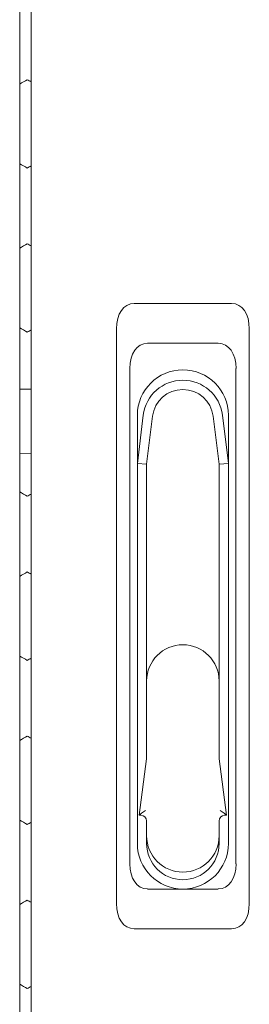
# Model space of a CAD drawing. Units: millimetres. Extents: x -505 to 2804, y -2005 to 859.
# Drawn here: x -1 to 59, y -90 to 170 of the extents above; entities that cross this region are included whole.
import ezdxf

# ---------------------------------------------------------------- set-up
doc = ezdxf.new("R2010")
doc.units = ezdxf.units.MM

# ---------------------------------------------------------------- blocks, each defined once
blk = doc.blocks.new('A$C2767186E')
at = {"color": 0, "linetype": 'Continuous', "lineweight": 0, "extrusion": (0, 1, -2.22045e-16)}
for p, q in [((-2309.22, -3053.68), (-2309.22, -1549.68)), ((-2306.22, -1549.68), (-2306.22, -3053.68)), ((-2253.38, -2218.22), (-2279.05, -2218.22)), ((-2283.72, -2224.91), (-2283.72, -2376.54)), ((-2248.72, -2376.54), (-2248.72, -2224.91)), ((-2256.88, -2228.72), (-2275.55, -2228.72)), ((-2280.22, -2235.41), (-2280.22, -2366.04)), ((-2252.22, -2366.04), (-2252.22, -2235.41)), ((-2306.22, -2240.83), (-2309.22, -2240.86)), ((-2278.22, -2260.47), (-2276.64, -2247.69)), ((-2278.22, -2247.72), (-2278.22, -2260.47)), ((-2274.2, -2247.99), (-2275.77, -2260.62)), ((-2256.67, -2260.62), (-2258.23, -2247.99)), ((-2255.8, -2247.69), (-2254.22, -2260.47)), ((-2254.22, -2260.47), (-2254.22, -2247.72)), ((-2309.22, -2257.86), (-2306.22, -2257.84)), ((-2278.22, -2360.72), (-2278.22, -2260.47)), ((-2278.22, -2260.47), (-2275.77, -2260.62)), ((-2275.77, -2260.62), (-2275.77, -2317.82)), ((-2256.67, -2260.62), (-2254.22, -2260.47)), ((-2256.67, -2317.82), (-2256.67, -2260.62)), ((-2254.22, -2260.47), (-2254.22, -2360.72)), ((-2275.77, -2338.18), (-2275.77, -2317.82)), ((-2256.67, -2317.82), (-2256.67, -2338.18)), ((-2277.72, -2353.27), (-2275.78, -2338.37)), ((-2256.65, -2338.37), (-2254.72, -2353.27)), ((-2277.27, -2352.88), (-2277.72, -2353.27)), ((-2277.27, -2353.27), (-2277.72, -2353.27)), ((-2254.72, -2353.27), (-2255.17, -2352.88)), ((-2254.72, -2353.27), (-2255.17, -2353.27)), ((-2275.77, -2358.72), (-2275.77, -2354.77)), ((-2256.67, -2354.77), (-2256.67, -2358.72)), ((-2275.77, -2358.72), (-2275.77, -2360.72)), ((-2256.67, -2360.72), (-2256.67, -2358.72)), ((-2275.55, -2372.72), (-2266.22, -2372.72)), ((-2266.22, -2372.72), (-2256.88, -2372.72)), ((-2279.05, -2383.22), (-2253.38, -2383.22))]:
    blk.add_line(p, q, dxfattribs=at)
at = {"color": 0, "linetype": 'Continuous', "lineweight": 0}
for centre, radius, start, end in [((-2266.22, -2247.72), 12, 0, 180), ((-2266.22, -2248.97), 8.05, 7.0403, 172.9597), ((-2266.22, -2360.72), 9.55, 180, 0)]:
    blk.add_arc(centre, radius, start, end, dxfattribs=at)
at = {"color": 0, "linetype": 'Continuous', "lineweight": 0, "extrusion": (0, -2.22045e-16, -1)}
for centre, radius, start, end in [((2266.22, -2248.97), 10.5, 7.0403, 172.9597), ((2266.22, -2317.82), 9.55, 0, 180), ((2277.27, -2338.18), 1.5, 180, 187.4096), ((2255.17, -2338.18), 1.5, 352.5904, 0), ((2277.27, -2354.77), 1.5, 90, 180), ((2255.17, -2354.77), 1.5, 0, 90), ((2266.22, -2358.72), 9.55, 180, 0), ((2266.22, -2360.72), 12, 180, 0)]:
    blk.add_arc(centre, radius, start, end, dxfattribs=at)
for centre, major_axis, ratio, start_param, end_param in [((-2307.22, -2159.16), (-3606.39, -2082.15), 0.000001, -1.570796, -1.570242), ((-2307.22, -2159.16), (-3606.39, 2082.15), 0.000001, -1.571074, -1.570796), ((-2307.22, -2202.46), (-3606.39, -2082.15), 0.000001, -1.570796, -1.570242), ((-2277.28, -2227.44), (-3.01, 9.02), 0.6309, -1.08473, 0.207279), ((-2307.22, -2289.06), (-3606.39, -2082.15), 0.000001, -1.570796, -1.570242), ((-2307.22, -2398.99), (3606.39, 2082.15), 0.000001, -1.570796, -1.570519)]:
    blk.add_ellipse(centre, major_axis=major_axis, ratio=ratio, start_param=start_param, end_param=end_param, dxfattribs=at)
at = {"color": 0, "linetype": 'Continuous', "lineweight": 0}
for centre, major_axis, ratio, start_param, end_param in [((-2307.22, -2182.48), (3606.39, -2082.15), 0.000001, -1.571351, -1.570796), ((-2307.22, -2182.48), (3606.39, 2082.15), 0.000001, -1.570796, -1.570519), ((-2307.22, -2225.78), (3606.39, 2082.15), 0.000001, -1.570796, -1.570519), ((-2273.78, -2237.94), (3.01, -9.02), 0.6309, 2.934313, 4.226323), ((-2258.65, -2237.94), (-3.01, -9.02), 0.6309, 2.056863, 3.348872), ((-2307.22, -2312.39), (3606.39, -2082.15), 0.000001, -1.571351, -1.570796), ((-2307.22, -2312.39), (3606.39, 2082.15), 0.000001, -1.570796, -1.570519), ((-2307.22, -2355.69), (3606.39, -2082.15), 0.000001, -1.571351, -1.570796), ((-2307.22, -2355.69), (3606.39, 2082.15), 0.000001, -1.570796, -1.570519), ((-2273.78, -2363.5), (-3.01, -9.02), 0.6309, -1.08473, 0.207279), ((-2258.65, -2363.5), (3.01, -9.02), 0.6309, -0.207279, 1.08473), ((-2307.22, -2375.66), (-3606.39, -2082.15), 0.000001, -1.570796, -1.570242), ((-2307.22, -2375.66), (-3606.39, 2082.15), 0.000001, -1.571074, -1.570796), ((-2307.22, -2398.99), (3606.39, -2082.15), 0.000001, -1.571351, -1.570796)]:
    blk.add_ellipse(centre, major_axis=major_axis, ratio=ratio, start_param=start_param, end_param=end_param, dxfattribs=at)
at = {"color": 0, "linetype": 'Continuous', "lineweight": 0, "extrusion": (1.2326e-32, -2.22045e-16, -1)}
for centre in [(-2307.22, -2202.46), (-2307.22, -2289.06)]:
    blk.add_ellipse(centre, major_axis=(-3606.39, 2082.15), ratio=0.000001, start_param=-1.571074, end_param=-1.570796, dxfattribs=at)
at = {"color": 0, "linetype": 'Continuous', "lineweight": 0, "extrusion": (-1.2326e-32, -2.22045e-16, -1)}
for centre, major_axis, start_param, end_param in [((-2255.15, -2227.44), (3.01, 9.02), -0.207279, 1.08473), ((-2277.28, -2374), (3.01, 9.02), 2.934313, 4.226323), ((-2255.15, -2374), (-3.01, 9.02), 2.056863, 3.348872)]:
    blk.add_ellipse(centre, major_axis=major_axis, ratio=0.6309, start_param=start_param, end_param=end_param, dxfattribs=at)
at = {"color": 0, "linetype": 'Continuous', "lineweight": 0, "extrusion": (6.16298e-32, -2.22045e-16, -1)}
blk.add_ellipse((-2307.22, -2225.78), major_axis=(3606.39, -2082.15), ratio=0.000001, start_param=-1.571351, end_param=-1.570796, dxfattribs=at)
at = {"color": 0, "linetype": 'Continuous', "lineweight": 0, "extrusion": (-3.69779e-32, -2.22045e-16, -1)}
blk.add_ellipse((-2307.22, -2269.08), major_axis=(3606.39, -2082.15), ratio=0.000001, start_param=-1.571351, end_param=-1.570796, dxfattribs=at)
at = {"color": 0, "linetype": 'Continuous', "lineweight": 0, "extrusion": (-4.93038e-32, -2.22045e-16, -1)}
blk.add_ellipse((-2307.22, -2269.08), major_axis=(3606.39, 2082.15), ratio=0.000001, start_param=-1.570796, end_param=-1.570519, dxfattribs=at)
at = {"color": 0, "linetype": 'Continuous', "lineweight": 0, "extrusion": (3.69779e-32, -2.22045e-16, -1)}
for major_axis, start_param, end_param in [((-3606.39, -2082.15), -1.570796, -1.570242), ((-3606.39, 2082.15), -1.571074, -1.570796)]:
    blk.add_ellipse((-2307.22, -2332.36), major_axis=major_axis, ratio=0.000001, start_param=start_param, end_param=end_param, dxfattribs=at)
at = {"color": 0, "linetype": 'Continuous', "lineweight": 0}
for points, knots in [([(-2277.27, -2352.88), (-2277.21, -2352.83), (-2277.15, -2352.78), (-2276.94, -2352.61), (-2276.78, -2352.49), (-2276.43, -2352.26), (-2276.24, -2352.14), (-2276.05, -2352.04), (-2276.04, -2352.03), (-2276.04, -2352.03)], [-0.1590972, -0.1590972, -0.1590972, -0.1590972, -0.129968, -0.129968, -0.0659955, -0.0659955, 0, 0, 0.0006456, 0.0006456, 0.0006456, 0.0006456]), ([(-2256.39, -2352.03), (-2256.39, -2352.03), (-2256.39, -2352.04), (-2256.19, -2352.14), (-2256, -2352.26), (-2255.66, -2352.49), (-2255.49, -2352.61), (-2255.28, -2352.78), (-2255.22, -2352.83), (-2255.17, -2352.88)], [-0.6209362, -0.6209362, -0.6209362, -0.6209362, -0.620276, -0.620276, -0.5527938, -0.5527938, -0.4873801, -0.4873801, -0.4575947, -0.4575947, -0.4575947, -0.4575947])]:
    blk.add_open_spline(points, degree=3, knots=knots, dxfattribs=at)

msp = doc.modelspace()

# ---------------------------------------------------------------- block references
msp.add_blockref('A$C2767186E', (2307.789, 2312.905))

doc.saveas('drawing.dxf')
